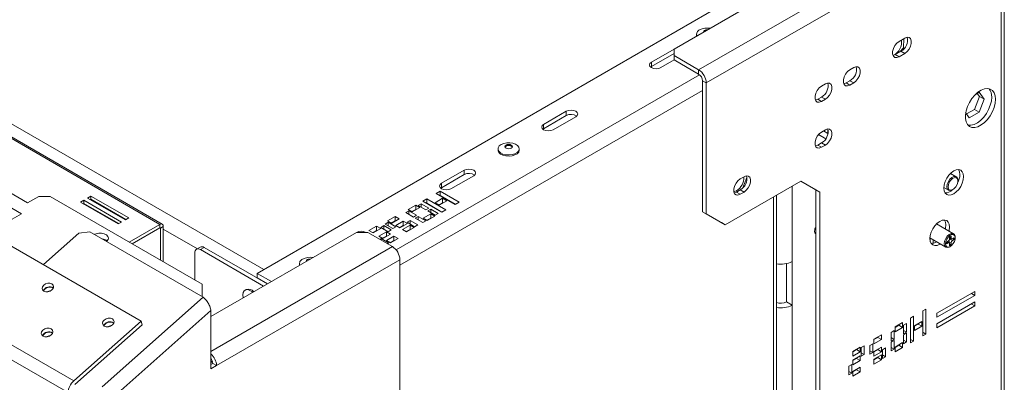
# Model space of a CAD drawing. Units: millimetres. Extents: x 1 to 267, y 7 to 207.
# Drawn here: x 249 to 267, y 47 to 54 of the extents above; entities that cross this region are included whole.
import ezdxf

# ---------------------------------------------------------------- set-up
doc = ezdxf.new("R2010")
doc.units = ezdxf.units.MM

msp = doc.modelspace()

# ---------------------------------------------------------------- linework, layer by layer
at = {"color": 7, "linetype": 'Continuous', "lineweight": 15}
for p, q in [((206.41449226, 73.99025258), (250.96221948, 48.27339705)), ((205.15328568, 72.8719337), (249.70101289, 47.15507817)), ((205.04846686, 72.65367951), (249.59619407, 46.93682399)), ((267.10263254, 27.6371093), (267.10263254, 56.58348108)), ((267.0440539, 27.55546849), (267.0440539, 56.50184027)), ((264.1449161, 55.21592783), (260.92758024, 53.35859937)), ((264.81666754, 54.95059519), (261.38719965, 52.97080552)), ((261.52862101, 52.72585655), (264.9580889, 54.70564622)), ((261.82914139, 54.18517278), (253.13172798, 49.16426289)), ((261.34754868, 53.63614197), (261.34754868, 53.6136871)), ((261.34864131, 53.60167275), (261.34754868, 53.6136871)), ((265.24093161, 53.56246254), (265.13486559, 53.50123193)), ((265.21805276, 53.38071455), (265.22519687, 53.55337907)), ((260.50331617, 53.11363713), (260.92758024, 53.35855956)), ((260.50331617, 53.03198305), (260.92758024, 53.27690548)), ((260.92758024, 53.35859937), (260.92758024, 53.23613816)), ((260.92758024, 53.23613816), (260.92758024, 53.15448408)), ((260.92758024, 53.23613816), (261.38719965, 52.97080552)), ((265.06415491, 53.25626305), (265.17022093, 53.31749366)), ((265.06415491, 53.25626305), (265.13486559, 53.21544265)), ((265.13486559, 53.21544265), (265.24093161, 53.27667326)), ((265.15804669, 53.31046562), (265.21805276, 53.38071455)), ((265.17022093, 53.31749366), (265.24093161, 53.27667326)), ((260.48863469, 53.02178452), (260.50331617, 53.03198305)), ((260.50331617, 53.11363713), (260.50331617, 53.03198305)), ((260.92760323, 53.15447081), (260.68009287, 53.01158612)), ((260.92758024, 53.15448408), (261.38719965, 52.88915144)), ((261.38719965, 52.88915144), (261.38719965, 52.97080552)), ((264.28633745, 53.01138707), (264.21562678, 52.97056666)), ((261.45791033, 52.76667695), (261.52862101, 52.72585655)), ((261.45791033, 50.31705452), (261.45791033, 52.76667695)), ((261.52862101, 50.27623411), (261.52862101, 52.72585655)), ((263.75600737, 52.70523402), (263.68529669, 52.66441362)), ((264.1449161, 52.72559778), (264.21562678, 52.76641819)), ((264.1449161, 52.72559778), (264.21562678, 52.68477738)), ((264.21562678, 52.76641819), (264.28633745, 52.72559778)), ((264.21562678, 52.68477738), (264.28633745, 52.72559778)), ((266.56157126, 52.51006972), (266.6331168, 52.55137209)), ((266.5957512, 52.52980138), (266.63760494, 52.47025101)), ((266.6331168, 52.55137209), (266.72599329, 52.41922551)), ((247.17435335, 52.46865482), (251.31269579, 50.07964058)), ((251.35769213, 50.0840963), (247.21934969, 52.47311054)), ((263.61458601, 52.41944474), (263.68529669, 52.46026515)), ((263.61458601, 52.41944474), (263.68529669, 52.37862433)), ((263.68529669, 52.46026515), (263.75600737, 52.41944474)), ((263.68529669, 52.37862433), (263.75600737, 52.41944474)), ((266.63760494, 52.47025101), (266.54472846, 52.23087153)), ((266.72599329, 52.41922551), (266.6331168, 52.17984602)), ((266.63760494, 52.47025101), (266.72599329, 52.41922551)), ((258.48806185, 51.95025557), (258.91232592, 52.195178)), ((258.48806185, 51.86860149), (258.91232592, 52.11352392)), ((258.91232592, 52.195178), (258.91232592, 52.11352392)), ((266.44736383, 52.07261311), (266.37938916, 52.16932888)), ((266.54472846, 52.23087153), (266.39634109, 52.14520932)), ((266.6331168, 52.17984602), (266.44736383, 52.07261311)), ((266.54472846, 52.23087153), (266.6331168, 52.17984602)), ((258.48806185, 51.95025557), (258.48806185, 51.86860149)), ((259.08910261, 52.09312699), (258.66483854, 51.84820456)), ((258.47338044, 51.85840302), (258.48806185, 51.86860149)), ((263.76348247, 51.68016974), (263.62837248, 51.75816707)), ((263.75600737, 51.84786617), (263.68529669, 51.80704577)), ((263.80499724, 51.77866499), (263.72056583, 51.82740621)), ((246.71473394, 51.70532982), (248.83605428, 50.48071765)), ((263.61458601, 51.56207689), (263.68529669, 51.60289729)), ((263.61458601, 51.56207689), (263.68529669, 51.52125648)), ((263.68529669, 51.60289729), (263.75600737, 51.56207689)), ((263.68529669, 51.52125648), (263.75600737, 51.56207689)), ((257.63523807, 51.49307068), (257.63523807, 51.4706158)), ((258.03273807, 51.4706158), (258.03273807, 51.49307068)), ((256.57887354, 50.84810462), (257.00313761, 51.09302705)), ((256.57887354, 50.76645054), (257.00313761, 51.01137297)), ((257.00313761, 51.09302705), (257.00313761, 51.01137297)), ((266.20438026, 50.96887645), (266.09478918, 51.03214203)), ((256.57887354, 50.84810462), (256.57887354, 50.76645054)), ((257.1799143, 50.99097604), (256.75565023, 50.74605361)), ((263.29638796, 50.88847384), (261.8821744, 50.07206573)), ((262.23572779, 50.97022745), (262.16501711, 50.92940705)), ((262.21190546, 50.76298209), (262.28763531, 50.95816789)), ((263.57923067, 50.72512587), (263.29637647, 50.88846721)), ((263.29638796, 50.88847384), (263.64994135, 50.68430547)), ((266.23441664, 50.89024283), (266.23441664, 50.90248895)), ((256.55405865, 50.70066851), (256.47981244, 50.65780708)), ((256.47981244, 50.65780708), (256.83336583, 50.45370505)), ((256.90761204, 50.49656648), (256.55405865, 50.70066851)), ((256.55405865, 50.61901442), (256.55405865, 50.70066851)), ((256.56419213, 50.75625207), (256.57887354, 50.76645054)), ((262.09430643, 50.68443817), (262.16501711, 50.72525857)), ((262.09430643, 50.68443817), (262.16501711, 50.64361776)), ((262.16501711, 50.72525857), (262.23572779, 50.68443817)), ((262.16501711, 50.64361776), (262.23572779, 50.68443817)), ((263.64994135, 50.68430547), (263.57923067, 50.72512587)), ((263.57923067, 29.49506476), (263.57923067, 50.72512587)), ((263.64994135, 29.45424436), (263.64994135, 50.68430547)), ((265.97121795, 50.7686241), (266.05939204, 50.71772228)), ((266.13190282, 50.72491057), (266.14250769, 50.73103462)), ((248.83605428, 50.48071765), (249.04818632, 50.60317887)), ((249.26031835, 50.60317887), (249.04818632, 50.60317887)), ((249.26031835, 50.60317887), (252.10288761, 48.96219856)), ((249.8892935, 50.53270226), (249.82565389, 50.4959639)), ((249.82565389, 50.4959639), (250.53276067, 50.08775984)), ((249.8892935, 50.4714617), (249.87869552, 50.46534362)), ((250.59640029, 50.12449821), (249.8892935, 50.53270226)), ((249.8892935, 50.4714617), (249.8892935, 50.53270226)), ((250.54335866, 50.09387793), (249.8892935, 50.4714617)), ((250.02364379, 50.61026103), (249.96000418, 50.57352267)), ((249.96000418, 50.57352267), (250.66711096, 50.16531861)), ((250.02364379, 50.54902047), (250.01304581, 50.54290239)), ((250.73075057, 50.20205698), (250.02364379, 50.61026103)), ((250.02364379, 50.54902047), (250.02364379, 50.61026103)), ((250.67770894, 50.1714367), (250.02364379, 50.54902047)), ((256.20039954, 50.46740834), (256.143831, 50.43475202)), ((256.3418209, 50.38576753), (256.20039954, 50.46740834)), ((256.20039954, 50.4020957), (256.20039954, 50.46740834)), ((256.30303574, 50.55575607), (256.22878953, 50.51289464)), ((256.22878953, 50.51289464), (256.58234292, 50.30879261)), ((256.30303574, 50.47410198), (256.2995117, 50.4720676)), ((256.65658913, 50.35165404), (256.30303574, 50.55575607)), ((256.30303574, 50.47410198), (256.30303574, 50.55575607)), ((256.58586696, 50.310827), (256.30303574, 50.47410198)), ((256.60002059, 50.56800219), (256.45859924, 50.48636138)), ((256.45859924, 50.48636138), (256.53638098, 50.44145893)), ((256.60002059, 50.48634811), (256.52932141, 50.44553434)), ((256.53638098, 50.44145893), (256.67780234, 50.52309974)), ((256.55405865, 50.61901442), (256.55053461, 50.61698004)), ((256.83688987, 50.45573944), (256.55405865, 50.61901442)), ((256.67780234, 50.52309974), (256.60002059, 50.56800219)), ((256.60002059, 50.48634811), (256.60002059, 50.56800219)), ((256.60708017, 50.4822727), (256.60002059, 50.48634811)), ((256.83336583, 50.45370505), (256.90761204, 50.49656648)), ((262.84231419, 28.66138153), (262.84231419, 50.62634264)), ((248.10400664, 49.9234082), (248.7229172, 50.28069766)), ((248.7229172, 50.28069766), (248.5461405, 50.38274868)), ((255.9670543, 50.33270101), (255.91048576, 50.30004468)), ((255.91048576, 50.30004468), (256.05190712, 50.21840387)), ((256.09642873, 50.44170656), (255.95500738, 50.36006575)), ((255.95500738, 50.36006575), (256.03278912, 50.3151633)), ((256.10847566, 50.25106019), (255.9670543, 50.33270101)), ((255.9670543, 50.26738836), (255.9670543, 50.33270101)), ((256.09642873, 50.36005248), (256.02572955, 50.31923871)), ((256.03278912, 50.3151633), (256.17421048, 50.39680412)), ((256.17421048, 50.39680412), (256.09642873, 50.44170656)), ((256.09642873, 50.36005248), (256.09642873, 50.44170656)), ((256.10348831, 50.35597708), (256.09642873, 50.36005248)), ((256.143831, 50.43475202), (256.28525235, 50.35311121)), ((256.3758401, 50.28040581), (256.23441874, 50.198765)), ((256.28525235, 50.35311121), (256.3418209, 50.38576753)), ((256.37751165, 50.3651637), (256.32094311, 50.33250737)), ((256.32094311, 50.33250737), (256.46236446, 50.25086656)), ((256.45362185, 50.23550337), (256.3758401, 50.28040581)), ((256.3758401, 50.19875173), (256.3758401, 50.28040581)), ((256.51893301, 50.28352289), (256.37751165, 50.3651637)), ((256.37751165, 50.29985105), (256.37751165, 50.3651637)), ((256.46236446, 50.25086656), (256.51893301, 50.28352289)), ((256.58234292, 50.30879261), (256.65658913, 50.35165404)), ((261.45791033, 50.31705452), (261.52862101, 50.27623411)), ((261.81146372, 50.11288614), (261.45791033, 50.31705452)), ((261.52862101, 50.27623411), (261.8821744, 50.07206573)), ((250.53276067, 50.08775984), (250.59640029, 50.12449821)), ((250.66711096, 50.16531861), (250.73075057, 50.20205698)), ((255.58125937, 50.11911651), (255.52469083, 50.08646018)), ((255.52469083, 50.08646018), (255.66611218, 50.00481937)), ((255.7106338, 50.22812206), (255.56921244, 50.14648125)), ((255.56921244, 50.14648125), (255.64699419, 50.10157881)), ((255.72268073, 50.0374757), (255.58125937, 50.11911651)), ((255.58125937, 50.05380386), (255.58125937, 50.11911651)), ((255.7106338, 50.14646798), (255.63993461, 50.10565421)), ((255.64699419, 50.10157881), (255.78841555, 50.18321962)), ((255.78841555, 50.18321962), (255.7106338, 50.22812206)), ((255.7106338, 50.14646798), (255.7106338, 50.22812206)), ((255.71769337, 50.14239258), (255.7106338, 50.14646798)), ((255.86398103, 50.13959659), (255.72255968, 50.05795578)), ((255.80034142, 50.01305333), (255.94176278, 50.09469414)), ((255.94176278, 50.09469414), (255.86398103, 50.13959659)), ((255.86398103, 50.05794251), (255.86398103, 50.13959659)), ((255.99171672, 50.1515792), (255.93514817, 50.11892288)), ((255.93514817, 50.11892288), (256.07656953, 50.03728207)), ((256.13313807, 50.06993839), (255.99171672, 50.1515792)), ((255.99171672, 50.08626655), (255.99171672, 50.1515792)), ((256.05190712, 50.21840387), (256.10847566, 50.25106019)), ((256.14416641, 50.23045636), (256.08759787, 50.19780004)), ((256.08759787, 50.19780004), (256.22901923, 50.11615923)), ((256.28558777, 50.14881555), (256.14416641, 50.23045636)), ((256.14416641, 50.16514371), (256.14416641, 50.23045636)), ((256.22901923, 50.11615923), (256.28558777, 50.14881555)), ((256.23441874, 50.198765), (256.31220049, 50.15386256)), ((256.3758401, 50.19875173), (256.30514092, 50.15793796)), ((256.31220049, 50.15386256), (256.45362185, 50.23550337)), ((256.38289968, 50.19467633), (256.3758401, 50.19875173)), ((261.8821744, 50.07206573), (261.81146372, 50.11288614)), ((266.15488279, 49.90435582), (265.83381386, 50.08970497)), ((249.13422441, 49.32867615), (249.79426255, 49.91393563)), ((250.00278047, 49.94354969), (249.79426255, 49.91393563)), ((250.00278047, 49.94354969), (252.12410082, 48.71893753)), ((250.73995366, 49.74900359), (251.31269579, 50.07964058)), ((250.79299529, 49.71838331), (251.31269579, 50.01840002)), ((251.31269579, 50.01840002), (251.31269579, 50.07964058)), ((251.32330239, 50.01227497), (251.3763354, 50.04289027)), ((251.32330239, 50.01227497), (251.32330239, 49.41224354)), ((251.3763354, 50.04289027), (251.3763354, 49.38162823)), ((254.98788328, 49.9296853), (252.26552217, 48.35809969)), ((255.20001531, 49.9296853), (254.98788328, 49.9296853)), ((255.65963472, 49.66435267), (255.20001531, 49.9296853)), ((255.36364015, 50.04890658), (255.22221879, 49.96726577)), ((255.22221879, 49.96726577), (255.30000054, 49.92236332)), ((255.36364015, 49.9672525), (255.29294096, 49.92643873)), ((255.30000054, 49.92236332), (255.44142189, 50.00400414)), ((255.44142189, 50.00400414), (255.36364015, 50.04890658)), ((255.36364015, 49.9672525), (255.36364015, 50.04890658)), ((255.37069972, 49.9631771), (255.36364015, 49.9672525)), ((255.54748791, 49.94277353), (255.40606655, 49.86113272)), ((255.49799044, 50.05707066), (255.44142189, 50.02441434)), ((255.44142189, 50.02441434), (255.58284325, 49.94277353)), ((255.4838483, 49.81623027), (255.62526966, 49.89787108)), ((255.63941179, 49.97542985), (255.49799044, 50.05707066)), ((255.49799044, 49.99175801), (255.49799044, 50.05707066)), ((255.62526966, 49.89787108), (255.54748791, 49.94277353)), ((255.54748791, 49.86111945), (255.54748791, 49.94277353)), ((255.58284325, 49.94277353), (255.63941179, 49.97542985)), ((255.66611218, 50.00481937), (255.72268073, 50.0374757)), ((255.72255968, 50.05795578), (255.80034142, 50.01305333)), ((255.86398103, 50.05794251), (255.79328185, 50.01712874)), ((255.99004517, 50.06682131), (255.84862381, 49.9851805)), ((255.84862381, 49.9851805), (255.92640556, 49.94027806)), ((255.87104061, 50.0538671), (255.86398103, 50.05794251)), ((255.99004517, 49.98516723), (255.91934598, 49.94435346)), ((255.92640556, 49.94027806), (256.06782691, 50.02191887)), ((256.06782691, 50.02191887), (255.99004517, 50.06682131)), ((255.99004517, 49.98516723), (255.99004517, 50.06682131)), ((255.99710474, 49.98109183), (255.99004517, 49.98516723)), ((256.07656953, 50.03728207), (256.13313807, 50.06993839)), ((263.57923067, 50.02657198), (263.56463881, 50.00576969)), ((255.40606655, 49.86113272), (255.4838483, 49.81623027)), ((255.44849296, 49.81623027), (255.42251973, 49.80123624)), ((255.58991432, 49.73458946), (255.44849296, 49.81623027)), ((255.44849296, 49.78624221), (255.44849296, 49.81623027)), ((255.54748791, 49.86111945), (255.47678873, 49.82030568)), ((255.68890927, 49.86113272), (255.54748791, 49.77949191)), ((255.55454748, 49.85704404), (255.54748791, 49.86111945)), ((255.54748791, 49.77949191), (255.62526966, 49.73458946)), ((255.56394108, 49.71959543), (255.58991432, 49.73458946)), ((255.68890927, 49.77947864), (255.61821008, 49.73866486)), ((255.62526966, 49.73458946), (255.76669101, 49.81623027)), ((255.76669101, 49.81623027), (255.68890927, 49.86113272)), ((255.68890927, 49.77947864), (255.68890927, 49.86113272)), ((255.69596884, 49.77540323), (255.68890927, 49.77947864)), ((265.70962939, 49.82654105), (266.00989457, 49.65320165)), ((265.71822869, 49.75526433), (265.71822869, 49.82157678)), ((265.77126169, 49.72746851), (265.77126169, 49.79096148)), ((266.05322052, 49.76704569), (266.0222846, 49.74918676)), ((266.0222846, 49.74918676), (266.0222846, 49.71448378)), ((266.0222846, 49.71448378), (266.05322052, 49.7323427)), ((266.0707191, 49.73407548), (266.03341368, 49.75561144)), ((266.06559489, 49.73703363), (266.06559489, 49.75989183)), ((266.06559489, 49.75989183), (266.1080213, 49.73539959)), ((266.1080213, 49.86298409), (266.07796926, 49.84563542)), ((266.07796926, 49.84563542), (266.07796926, 49.80991176)), ((266.07796926, 49.83276996), (266.11527146, 49.81123586)), ((266.07796926, 49.71805092), (266.07796926, 49.68232726)), ((266.07796926, 49.7170246), (266.1080213, 49.69967593)), ((266.09034363, 49.8027579), (266.11015047, 49.81419215)), ((266.09034363, 49.8027579), (266.13277004, 49.77826566)), ((266.1080213, 49.82726043), (266.1080213, 49.86298409)), ((266.1080213, 49.69967593), (266.1080213, 49.73539959)), ((266.16370596, 49.83082757), (266.13277004, 49.81296864)), ((266.13277004, 49.77826566), (266.16370596, 49.79612459)), ((266.13364903, 49.81347608), (266.16370596, 49.79612459)), ((266.16370596, 49.79612459), (266.16370596, 49.83082757)), ((266.18491916, 49.8257222), (266.18491916, 49.83796832)), ((251.96500179, 49.54793423), (251.96500179, 49.04179835)), ((252.06678458, 49.65743135), (251.9960739, 49.61661095)), ((252.14177849, 49.65000515), (252.07106781, 49.60918474)), ((253.25188384, 48.92751416), (252.07106781, 49.60918474)), ((253.32259452, 48.96833456), (252.14177849, 49.65000515)), ((266.07796926, 49.68232726), (266.1080213, 49.69967593)), ((266.08240534, 49.66038994), (266.09301022, 49.66651399)), ((255.80105608, 49.41940369), (252.37158819, 47.43961402)), ((253.92292747, 49.34999938), (253.92292747, 49.32754451)), ((255.80105608, 49.41940369), (255.80105608, 46.96978126)), ((263.02959413, 48.63183555), (263.02959413, 49.34817978)), ((263.13403137, 48.56967889), (263.13403137, 49.3862197)), ((249.1393641, 49.33323354), (249.13284701, 49.3294713)), ((253.13172798, 49.16426289), (253.13172798, 49.08260881)), ((253.39685854, 49.01120627), (253.13172798, 49.16426289)), ((253.92402011, 49.31553017), (253.92292747, 49.32754451)), ((253.32613637, 48.97037923), (253.13172798, 49.08260881)), ((252.10288761, 48.96219856), (252.10288761, 48.73118365)), ((252.92629504, 48.86279311), (252.9068496, 48.8515675)), ((266.54987395, 48.82580459), (265.84276717, 48.41760053)), ((266.54987395, 48.75231592), (266.54987395, 48.82580459)), ((250.23259018, 47.04172455), (252.12410082, 48.71893753)), ((263.02959413, 48.63183555), (263.13403137, 48.56967889)), ((266.54873061, 48.63050429), (265.84162383, 48.22230024)), ((265.84276717, 48.34411186), (266.54987395, 48.75231592)), ((266.486224, 48.78906025), (266.54987395, 48.75231592)), ((266.54873061, 48.55701562), (266.54873061, 48.63050429)), ((252.26552217, 48.46822767), (250.41061407, 46.82347036)), ((252.26552217, 47.37838341), (252.26552217, 48.46822767)), ((265.6363854, 48.4960881), (265.57981686, 48.46343177)), ((265.57981686, 48.46343177), (265.57981686, 47.99800351)), ((265.6363854, 48.03065983), (265.6363854, 48.4960881)), ((265.84162383, 48.14881156), (266.54873061, 48.55701562)), ((266.48508066, 48.59375996), (266.54873061, 48.55701562)), ((250.96221948, 48.27339705), (249.70101289, 47.15507817)), ((250.98052075, 48.20509037), (250.96221948, 48.27339705)), ((265.20151473, 48.2450426), (265.06009338, 48.16340179)), ((265.20151473, 48.15522311), (265.20151473, 48.2450426)), ((265.40304016, 48.36138076), (265.34647162, 48.32872443)), ((265.34647162, 48.32872443), (265.34647162, 47.86329617)), ((265.40304016, 47.8959525), (265.40304016, 48.36138076)), ((265.56213919, 48.26542228), (265.42071783, 48.18378147)), ((265.56213919, 48.1756028), (265.56213919, 48.26542228)), ((265.84276717, 48.41760053), (265.84276717, 48.34411186)), ((250.98052075, 48.20509037), (249.71931416, 47.08677149)), ((265.04241571, 48.09399748), (264.98584716, 48.06134116)), ((264.98584716, 48.06134116), (264.98584716, 47.89803299)), ((265.04241571, 47.93068932), (265.04241571, 48.09399748)), ((265.06009338, 48.15522311), (265.13080405, 48.19604352)), ((265.06009338, 48.16340179), (265.06009338, 48.0735823)), ((265.06009338, 48.0735823), (265.20151473, 48.15522311)), ((265.11367305, 48.19433268), (265.12075676, 48.19024334)), ((265.13080405, 48.19604352), (265.13080405, 48.2042222)), ((265.13080405, 48.19604352), (265.20151473, 48.15522311)), ((265.27576094, 48.22870482), (265.2191924, 48.1960485)), ((265.2191924, 48.1960485), (265.2191924, 48.03274033)), ((265.2191924, 48.09805298), (265.27576094, 48.06539666)), ((265.2191924, 48.03274033), (265.27576094, 48.06539666)), ((265.27576094, 48.06539666), (265.27576094, 48.22870482)), ((265.42071783, 48.1756028), (265.49142851, 48.2164232)), ((265.42071783, 48.18378147), (265.42071783, 48.09396198)), ((265.42071783, 48.09396198), (265.56213919, 48.1756028)), ((265.45306364, 48.19427563), (265.45306364, 48.20245431)), ((265.48841898, 48.22286451), (265.48841898, 48.21468584)), ((265.49142851, 48.2164232), (265.49142851, 48.22460188)), ((265.49142851, 48.2164232), (265.56213919, 48.1756028)), ((265.57981686, 48.06331616), (265.6363854, 48.03065983)), ((265.84162383, 48.22230024), (265.84162383, 48.14881156)), ((264.80553493, 48.01644833), (264.66411358, 47.93480752)), ((264.66411358, 47.92662884), (264.73482426, 47.96744925)), ((264.66411358, 47.93480752), (264.66411358, 47.84498803)), ((264.66411358, 47.84498803), (264.80553493, 47.92662884)), ((264.73482426, 47.96744925), (264.73482426, 47.97562793)), ((264.73482426, 47.96744925), (264.80553493, 47.92662884)), ((264.80553493, 47.92662884), (264.80553493, 48.01644833)), ((264.98584716, 47.96334564), (265.04241571, 47.93068932)), ((264.98584716, 47.89803299), (265.04241571, 47.93068932)), ((265.04241571, 47.9102758), (264.98584716, 47.87761947)), ((264.98584716, 47.87761947), (264.98584716, 47.71431131)), ((265.04241571, 47.74696764), (265.04241571, 47.9102758)), ((265.27576094, 48.04498314), (265.2191924, 48.01232681)), ((265.2191924, 48.01232681), (265.2191924, 47.84901865)), ((265.2191924, 47.9143313), (265.27576094, 47.88167498)), ((265.2191924, 47.84901865), (265.27576094, 47.88167498)), ((265.27576094, 47.88167498), (265.27576094, 48.04498314)), ((265.34647162, 47.92860882), (265.40304016, 47.8959525)), ((265.34647162, 47.86329617), (265.40304016, 47.8959525)), ((265.57981686, 47.99800351), (265.6363854, 48.03065983)), ((264.40955514, 47.78785406), (264.26813378, 47.70621325)), ((264.26813378, 47.69803457), (264.33884446, 47.73885498)), ((264.26813378, 47.70621325), (264.26813378, 47.61639376)), ((264.26813378, 47.61639376), (264.40955514, 47.69803457)), ((264.33884446, 47.73885498), (264.33884446, 47.74703365)), ((264.33884446, 47.73885498), (264.40955514, 47.69803457)), ((264.40955514, 47.69803457), (264.40955514, 47.78785406)), ((264.48380135, 47.81030197), (264.42723281, 47.77764564)), ((264.42723281, 47.77764564), (264.42723281, 47.61433748)), ((264.48380135, 47.6469938), (264.48380135, 47.81030197)), ((264.64643591, 47.84703104), (264.58986737, 47.81437472)), ((264.58986737, 47.81437472), (264.58986737, 47.65106656)), ((264.58986737, 47.7163792), (264.64643591, 47.68372288)), ((264.64643591, 47.68372288), (264.64643591, 47.84703104)), ((264.80553493, 47.7878169), (264.66411358, 47.70617609)), ((264.66411358, 47.69799742), (264.73482426, 47.73881782)), ((264.66411358, 47.70617609), (264.66411358, 47.6163566)), ((264.66411358, 47.6163566), (264.80553493, 47.69799742)), ((264.73482426, 47.73881782), (264.73482426, 47.7469965)), ((264.73482426, 47.73881782), (264.80553493, 47.69799742)), ((264.80553493, 47.69799742), (264.80553493, 47.7878169)), ((264.87978115, 47.76943777), (264.8232126, 47.73678144)), ((264.8232126, 47.73678144), (264.8232126, 47.57347328)), ((264.87978115, 47.60612961), (264.87978115, 47.76943777)), ((264.98584716, 47.77962396), (265.04241571, 47.74696764)), ((264.98584716, 47.71431131), (265.04241571, 47.74696764)), ((265.20151473, 47.86943383), (265.06009338, 47.78779302)), ((265.06009338, 47.77961434), (265.13080405, 47.82043475)), ((265.06009338, 47.78779302), (265.06009338, 47.69797353)), ((265.06009338, 47.69797353), (265.20151473, 47.77961434)), ((265.13080405, 47.82043475), (265.13080405, 47.82861342)), ((265.13080405, 47.82043475), (265.20151473, 47.77961434)), ((265.20151473, 47.77961434), (265.20151473, 47.86943383)), ((252.26552217, 47.50491008), (252.29348442, 47.52105235)), ((252.26552217, 47.50082804), (252.29462116, 47.51762653)), ((264.40955514, 47.6245459), (264.26813378, 47.54290509)), ((264.26813378, 47.53472641), (264.33884446, 47.57554681)), ((264.26813378, 47.54290509), (264.26813378, 47.4530856)), ((264.26813378, 47.4530856), (264.40955514, 47.53472641)), ((264.33884446, 47.57554681), (264.33884446, 47.58372549)), ((264.33884446, 47.57554681), (264.40955514, 47.53472641)), ((264.40955514, 47.53472641), (264.40955514, 47.6245459)), ((264.42723281, 47.67965013), (264.48380135, 47.6469938)), ((264.42723281, 47.61433748), (264.48380135, 47.6469938)), ((264.58986737, 47.65106656), (264.64643591, 47.68372288)), ((264.80553493, 47.64083956), (264.66411358, 47.55919875)), ((264.66411358, 47.55102007), (264.73482426, 47.59184047)), ((264.66411358, 47.55919875), (264.66411358, 47.46937926)), ((264.66411358, 47.46937926), (264.80553493, 47.55102007)), ((264.73482426, 47.59184047), (264.73482426, 47.60001915)), ((264.73482426, 47.59184047), (264.80553493, 47.55102007)), ((264.80553493, 47.55102007), (264.80553493, 47.64083956)), ((264.8232126, 47.63878593), (264.87978115, 47.60612961)), ((264.8232126, 47.57347328), (264.87978115, 47.60612961)), ((252.30087751, 47.48043443), (252.26552217, 47.46002423)), ((252.37158819, 47.43961402), (252.26552217, 47.37838341)), ((252.30087751, 47.48043443), (252.37158819, 47.43961402)), ((264.25045611, 47.46329402), (264.19388757, 47.43063769)), ((264.19388757, 47.43063769), (264.19388757, 47.26732953)), ((264.19388757, 47.33264218), (264.25045611, 47.29998585)), ((264.25045611, 47.29998585), (264.25045611, 47.46329402)), ((264.40955514, 47.41224529), (264.26813378, 47.33060448)), ((264.26813378, 47.3224258), (264.33884446, 47.3632462)), ((264.26813378, 47.33060448), (264.26813378, 47.24078499)), ((264.26813378, 47.24078499), (264.40955514, 47.3224258)), ((264.33884446, 47.3632462), (264.33884446, 47.37142488)), ((264.33884446, 47.3632462), (264.40955514, 47.3224258)), ((264.40955514, 47.3224258), (264.40955514, 47.41224529)), ((264.19388757, 47.26732953), (264.25045611, 47.29998585))]:
    msp.add_line(p, q, dxfattribs=at)
at = {"color": 8, "linetype": 'Continuous', "lineweight": 15}
for p, q in [((253.25546017, 49.23569196), (210.34706496, 74.00618127)), ((261.40309115, 52.87788866), (255.72955859, 49.60262803)), ((261.45791033, 52.58294532), (255.80105608, 49.31731287)), ((263.79984799, 51.86390628), (263.79984799, 51.78163759)), ((263.13728893, 50.79662793), (263.13728893, 28.83166682)), ((262.78373554, 28.62756479), (262.78373554, 50.5925259)), ((251.31269406, 50.01839902), (251.32330239, 50.01227497)), ((252.01298007, 49.62637067), (251.3763354, 49.99389782)), ((266.0231636, 49.7496942), (266.05322052, 49.7323427)), ((266.07796926, 49.8446091), (266.1080213, 49.82726043)), ((255.65963472, 49.66435267), (252.26552217, 47.7049732))]:
    msp.add_line(p, q, dxfattribs=at)
at = {"color": 7, "linetype": 'Continuous', "lineweight": 15, "flags": 128}
for points in [[(261.47656044, 53.6755189), (261.47629868, 53.67901036), (261.48162711, 53.69447465), (261.4968012, 53.70758465)], [(265.13486559, 53.50123193), (265.09254276, 53.46818188), (265.05532468, 53.42188295), (265.02770041, 53.36791947), (265.01300185, 53.31280024), (265.01300185, 53.26317346), (265.02770041, 53.22502483), (265.05532468, 53.20295565), (265.09254276, 53.1996278), (265.13486559, 53.21544265)], [(265.24093161, 53.27667326), (265.28325444, 53.30972331), (265.32047252, 53.35602224), (265.34809678, 53.40998572), (265.36279535, 53.46510495), (265.36279535, 53.51473173), (265.34809678, 53.55288036), (265.32047252, 53.57494953), (265.28325444, 53.57827739), (265.24093161, 53.56246254)], [(265.01947643, 53.24010983), (265.02183208, 53.2404482), (265.06415491, 53.25626305)], [(260.68009287, 53.01158612), (260.63953995, 52.99594358), (260.59170452, 52.99045066), (260.54386909, 52.99594358), (260.50331617, 53.01158612), (260.47621958, 53.03499682), (260.46670452, 53.06261162), (260.47621958, 53.09022643), (260.50331617, 53.11363713)], [(264.28633745, 52.72559778), (264.32866029, 52.75864783), (264.36587836, 52.80494677), (264.39350263, 52.85891024), (264.4082012, 52.91402947), (264.4082012, 52.96365626), (264.39350263, 53.00180488), (264.36587836, 53.02387406), (264.32866029, 53.02720192), (264.28633745, 53.01138707)], [(264.21562678, 52.97056666), (264.17330394, 52.93751661), (264.13608587, 52.89121768), (264.1084616, 52.8372542), (264.09376303, 52.78213497), (264.09376303, 52.73250818), (264.1084616, 52.69435956), (264.13608587, 52.67229038), (264.17330394, 52.66896253), (264.21562678, 52.68477738)], [(263.68529669, 52.66441362), (263.64297386, 52.63136356), (263.60575578, 52.58506463), (263.57813151, 52.53110116), (263.56343295, 52.47598193), (263.56343295, 52.42635514), (263.57813151, 52.38820652), (263.60575578, 52.36613734), (263.64297386, 52.36280948), (263.68529669, 52.37862433)], [(263.75600737, 52.41944474), (263.7983302, 52.45249479), (263.83554828, 52.49879372), (263.86317254, 52.5527572), (263.87787111, 52.60787643), (263.87787111, 52.65750322), (263.86317254, 52.69565184), (263.83554828, 52.71772102), (263.7983302, 52.72104887), (263.75600737, 52.70523402)], [(264.10023762, 52.70944456), (264.10259326, 52.70978293), (264.1449161, 52.72559778)], [(266.93798788, 52.41914616), (266.93137518, 52.48554159), (266.91184626, 52.54119756), (266.88031429, 52.58351169), (266.83825366, 52.61050539), (266.78763108, 52.62091649), (266.73081361, 52.61425816), (266.67045797, 52.59084174), (266.60938631, 52.55176217), (266.55045429, 52.49884675), (266.4964175, 52.43456975), (266.44980264, 52.36193669), (266.41278936, 52.28434382), (266.38710838, 52.20541929), (266.37396049, 52.12885352), (266.37396049, 52.05822665), (266.38710838, 51.9968411), (266.41278936, 51.94756721), (266.44980264, 51.91270895), (266.4964175, 51.89389627), (266.55045429, 51.89200882), (266.60938631, 51.90713486), (266.67045797, 51.93856712), (266.73081361, 51.98483585), (266.78763108, 52.04377758), (266.83825366, 52.11263626), (266.88031429, 52.18819213), (266.91184626, 52.26691229), (266.93137518, 52.34511588), (266.93798788, 52.41914616)], [(263.56990753, 52.40329152), (263.57226318, 52.40362989), (263.61458601, 52.41944474)], [(266.42295512, 51.93531007), (266.42570682, 51.93471667), (266.47974361, 51.93282923), (266.53867563, 51.94795527), (266.59974729, 51.97938752), (266.66010293, 52.02565625), (266.71692041, 52.08459798), (266.76754298, 52.15345666), (266.80960361, 52.22901254), (266.84113559, 52.3077327), (266.8606645, 52.38593628), (266.8672772, 52.45996657)], [(258.91232592, 52.195178), (258.95287883, 52.21082053), (259.00071426, 52.21631346), (259.04854969, 52.21082053), (259.08910261, 52.195178), (259.11619921, 52.1717673), (259.12571426, 52.1441525), (259.11619921, 52.11653769), (259.08910261, 52.09312699)], [(258.66483854, 51.84820456), (258.62428562, 51.83256203), (258.5764502, 51.8270691), (258.52861477, 51.83256203), (258.48806185, 51.84820456), (258.46096525, 51.87161526), (258.4514502, 51.89923006), (258.46096525, 51.92684487), (258.48806185, 51.95025557)], [(263.68529669, 51.80704577), (263.64297386, 51.77399571), (263.60575578, 51.72769678), (263.57813151, 51.67373331), (263.56343295, 51.61861408), (263.56343295, 51.56898729), (263.57813151, 51.53083866), (263.60575578, 51.50876949), (263.64297386, 51.50544163), (263.68529669, 51.52125648)], [(263.75600737, 51.56207689), (263.7983302, 51.59512694), (263.83554828, 51.64142587), (263.86317254, 51.69538935), (263.87787111, 51.75050858), (263.87787111, 51.80013536), (263.86317254, 51.83828399), (263.83554828, 51.86035316), (263.7983302, 51.86368102), (263.75600737, 51.84786617)], [(257.6934506, 51.57420123), (257.74111843, 51.59451048), (257.79703814, 51.60580636), (257.85624101, 51.60708517), (257.91346661, 51.5982333), (257.9636302, 51.58003727), (258.00227451, 51.55411387), (258.02596583, 51.52276652), (258.03259909, 51.48878056), (258.02158489, 51.4551758), (257.99390188, 51.42493816), (257.95200984, 51.4007544), (257.89963104, 51.38477334), (257.84141957, 51.37841498), (257.78254779, 51.38224428), (257.7282467, 51.39592099), (257.68334119, 51.41822987), (257.65182133, 51.44718869), (257.63648777, 51.48022433), (257.63870299, 51.51440142), (257.65827014, 51.54668318), (257.6934506, 51.57420123)], [(257.7844906, 51.56451335), (257.80720023, 51.57327317), (257.83398807, 51.57634921), (257.86077592, 51.57327317), (257.88348555, 51.56451335), (257.89865964, 51.55140336), (257.90398807, 51.53593907), (257.89865964, 51.52047478), (257.88348555, 51.50736479), (257.86077592, 51.49860497), (257.83398807, 51.49552893), (257.80720023, 51.49860497), (257.7844906, 51.50736479), (257.76931651, 51.52047478), (257.76398807, 51.53593907), (257.76931651, 51.55140336), (257.7844906, 51.56451335)], [(257.7844906, 51.54409983), (257.80720023, 51.55285965), (257.83398807, 51.55593569), (257.86077592, 51.55285965), (257.88348555, 51.54409983), (257.89865964, 51.53098984), (257.90171675, 51.52573599)], [(263.56990753, 51.54592367), (263.57226318, 51.54626204), (263.61458601, 51.56207689)], [(258.03273807, 51.4706158), (258.03259909, 51.46632569), (258.02158489, 51.43272093), (257.99390188, 51.40248329), (257.95200984, 51.37829953), (257.89963104, 51.36231847), (257.84141957, 51.35596011), (257.78254779, 51.3597894), (257.7282467, 51.37346611), (257.68334119, 51.395775), (257.65182133, 51.42473382), (257.63648777, 51.45776946), (257.63523807, 51.4706158)], [(257.76625939, 51.52573597), (257.76931651, 51.53098984), (257.7844906, 51.54409983)], [(257.00313761, 51.09302705), (257.04369053, 51.10866958), (257.09152595, 51.11416251), (257.13936138, 51.10866958), (257.1799143, 51.09302705), (257.2070109, 51.06961635), (257.21652595, 51.04200155), (257.2070109, 51.01438674), (257.1799143, 50.99097604)], [(266.34225042, 50.97290415), (266.33592572, 51.02472876), (266.31738265, 51.06571928), (266.28788489, 51.09308225), (266.24944265, 51.10495295), (266.20467572, 51.10052241), (266.15663489, 51.08009255), (266.10859406, 51.04505564), (266.06382712, 50.99779939), (266.02538489, 50.94154423), (265.99588712, 50.88012386), (265.97734406, 50.81772397), (265.97101936, 50.75859702), (265.97734406, 50.70677241), (265.99588712, 50.6657819), (266.02538489, 50.63841892), (266.06382712, 50.62654822), (266.10859406, 50.63097877), (266.15663489, 50.65140862), (266.20467572, 50.68644553), (266.24944265, 50.73370178), (266.28788489, 50.78995694), (266.31738265, 50.85137731), (266.33592572, 50.9137772), (266.34225042, 50.97290415)], [(266.27153974, 51.01372456), (266.26521505, 51.06554917), (266.24766851, 51.10509661)], [(256.75565023, 50.74605361), (256.71509731, 50.73041107), (256.66726189, 50.72491815), (256.61942646, 50.73041107), (256.57887354, 50.74605361), (256.55177694, 50.76946431), (256.54226189, 50.79707911), (256.55177694, 50.82469392), (256.57887354, 50.84810462)], [(262.16501711, 50.92940705), (262.12269428, 50.89635699), (262.0854762, 50.85005806), (262.05785193, 50.79609458), (262.04315337, 50.74097536), (262.04315337, 50.69134857), (262.05785193, 50.65319994), (262.0854762, 50.63113077), (262.12269428, 50.62780291), (262.16501711, 50.64361776)], [(262.23572779, 50.68443817), (262.27805062, 50.71748822), (262.3152687, 50.76378715), (262.34289296, 50.81775063), (262.35759153, 50.87286986), (262.35759153, 50.92249664), (262.34289296, 50.96064527), (262.3152687, 50.98271444), (262.27805062, 50.9860423), (262.23572779, 50.97022745)], [(266.02935567, 50.78410978), (266.03627932, 50.83087716), (266.05611521, 50.87932223), (266.08618438, 50.92290221), (266.12242583, 50.95573139), (266.15994495, 50.973376), (266.19367457, 50.97345304), (266.21905933, 50.9559521), (266.23267086, 50.92323679), (266.23441664, 50.90248895)], [(266.05056887, 50.78410978), (266.05677629, 50.82603915), (266.07456019, 50.86947266), (266.10151875, 50.90854437), (266.13401109, 50.93797743), (266.16764892, 50.95379673), (266.19788927, 50.9538658), (266.22064801, 50.93817531), (266.23285146, 50.90884434), (266.23285146, 50.8698342), (266.22064801, 50.82641344), (266.19788927, 50.78444626), (266.16764892, 50.74960056), (266.13401109, 50.72658245), (266.10151875, 50.71850066), (266.07456019, 50.72644667), (266.05677629, 50.74934733), (266.05056887, 50.78410978)], [(262.04325138, 50.69077141), (262.05169737, 50.69212312), (262.09430643, 50.70892776)], [(262.04962795, 50.66828495), (262.0519836, 50.66862332), (262.09430643, 50.68443817)], [(266.13190282, 50.72491057), (266.12242583, 50.71994469), (266.08618438, 50.71093038), (266.05611521, 50.71979323), (266.03627932, 50.74533627), (266.02935567, 50.78410978)], [(266.10640459, 50.70536083), (266.10696316, 50.70884053), (266.10775236, 50.71429544)], [(266.08062091, 50.02982406), (266.07429621, 50.08164868), (266.05575314, 50.12263919), (266.02625538, 50.15000217), (265.98781315, 50.16187287), (265.94304621, 50.15744232), (265.89500538, 50.13701246), (265.84696455, 50.10197555), (265.80219762, 50.0547193), (265.76375538, 49.99846414), (265.73425762, 49.93704377), (265.71571455, 49.87464388), (265.70938985, 49.81551693), (265.71571455, 49.76369232), (265.73425762, 49.72270181), (265.76375538, 49.69533883), (265.80219762, 49.68346813), (265.84696455, 49.68789868), (265.89500538, 49.70832854), (265.90446241, 49.71406634)], [(266.00991023, 50.07064447), (266.00358554, 50.12246908), (265.986039, 50.16201652)], [(250.31648107, 49.76245419), (250.32241419, 49.76695772), (250.34590824, 49.79470092), (250.35252496, 49.82534477), (250.34154732, 49.85556851), (250.31416493, 49.88209695), (250.27334509, 49.90205531), (250.22351126, 49.9132808), (250.17006372, 49.91455695), (250.11879432, 49.90574549), (250.08793761, 49.89438953)], [(263.57923067, 49.90411077), (263.57726368, 49.90516818), (263.56040272, 49.92457409), (263.55448193, 49.95552853)], [(265.97985819, 49.71958915), (265.98678185, 49.76635653), (266.00661774, 49.8148016), (266.03668691, 49.85838158), (266.07292836, 49.89121076), (266.11044748, 49.90885537), (266.1441771, 49.90893241), (266.16956185, 49.89143147), (266.18317338, 49.85871616), (266.18491916, 49.83796832)], [(265.99954369, 49.99403117), (266.00358554, 50.01151752), (266.00991023, 50.07064447)], [(266.07025437, 49.95321077), (266.07429621, 49.97069711), (266.08062091, 50.02982406)], [(266.08240534, 49.66038994), (266.07292836, 49.65542406), (266.03668691, 49.64640975), (266.00661774, 49.6552726), (265.98678185, 49.68081565), (265.97985819, 49.71958915)], [(266.0010714, 49.71958915), (266.00727881, 49.76151852), (266.02506271, 49.80495204), (266.05202128, 49.84402374), (266.08451361, 49.8734568), (266.11815144, 49.8892761), (266.14839179, 49.88934517), (266.17115054, 49.87365468), (266.18335398, 49.84432371), (266.18335398, 49.80531357), (266.17115054, 49.76189281), (266.14839179, 49.71992563), (266.11815144, 49.68507993), (266.08451361, 49.66206183), (266.05202128, 49.65398003), (266.02506271, 49.66192604), (266.00727881, 49.6848267), (266.0010714, 49.71958915)], [(254.05193924, 49.38937631), (254.05167747, 49.39286778), (254.05700591, 49.40833207), (254.07218, 49.42144206)], [(249.2919928, 48.96631687), (249.25650797, 48.97842919), (249.21498732, 48.97855532), (249.17375198, 48.96667604), (249.13907965, 48.94459989), (249.1162489, 48.91568774), (249.10873548, 48.88434122), (249.11768325, 48.85533254), (249.14173, 48.83307802), (249.17721483, 48.8209657), (249.21873548, 48.82083957), (249.25997082, 48.83271884), (249.29464315, 48.854795), (249.3174739, 48.88370714), (249.32498732, 48.91505367), (249.31603955, 48.94406235), (249.2919928, 48.96631687)], [(252.86567905, 48.76057084), (252.87192274, 48.80480152), (252.89009902, 48.8378933), (252.91859285, 48.85690583), (252.95487242, 48.86014977), (252.99571415, 48.84733688), (253.03748906, 48.81960564), (253.04829929, 48.8099873)], [(252.87212083, 48.70828164), (252.87192274, 48.70913137), (252.86567905, 48.76057084)], [(250.42336365, 48.31319038), (250.38787882, 48.3253027), (250.34635817, 48.32542883), (250.30512283, 48.31354956), (250.2704505, 48.2914734), (250.24761975, 48.26256125), (250.24010633, 48.23121473), (250.2490541, 48.20220605), (250.27310085, 48.17995153), (250.30858567, 48.16783921), (250.35010633, 48.16771308), (250.39134167, 48.17959235), (250.426014, 48.20166851), (250.44884475, 48.23058065), (250.45635817, 48.26192718), (250.4474104, 48.29093586), (250.42336365, 48.31319038)], [(249.27711743, 48.12496714), (249.2416326, 48.13707947), (249.20011195, 48.13720559), (249.15887661, 48.12532632), (249.12420428, 48.10325016), (249.10137352, 48.07433802), (249.09386011, 48.04299149), (249.10280788, 48.01398282), (249.12685463, 47.99172829), (249.16233945, 47.97961597), (249.20386011, 47.97948985), (249.24509545, 47.99136912), (249.27976777, 48.01344527), (249.30259853, 48.04235742), (249.31011195, 48.07370394), (249.30116417, 48.10271262), (249.27711743, 48.12496714)]]:
    msp.add_lwpolyline(points, dxfattribs=at)
at = {"color": 7, "linetype": 'Continuous', "lineweight": 15}
for centre, radius, start, end in [((261.43479146, 53.63652462), 0.08580781, 109.774378334, 201.358914233), ((261.54651957, 53.44298487), 0.30829634, 80.053391051, 117.16589357), ((261.54575398, 53.61274401), 0.1067292, 86.458537474, 117.300891876), ((264.9094331, 53.48693639), 0.27329013, 296.58344693, 8.460064265), ((265.05508801, 53.52442672), 0.23680558, 299.090583417, 13.228402625), ((264.10049385, 52.97335125), 0.23680558, 299.090583417, 13.228402625), ((261.22157779, 52.71188438), 0.30736096, 2.605478486, 57.39452166), ((261.30438872, 52.75969087), 0.15368048, 2.605478486, 57.39452166), ((263.57016377, 52.6671982), 0.23680558, 299.090583416, 13.228402627), ((266.64111507, 52.47392007), 0.22659217, 356.469503466, 39.234744329), ((258.99999745, 51.95715901), 0.17926596, 54.623060475, 119.278713863), ((263.57016377, 51.80983035), 0.23680558, 299.090583416, 13.228402627), ((257.09080913, 50.8550081), 0.17926592, 54.623024648, 119.278718956), ((265.90058999, 51.02556221), 0.37113858, 332.477251457, 358.172211421), ((261.94684433, 50.95235967), 0.28461232, 301.205940027, 3.055061066), ((262.04988419, 50.93219163), 0.23680558, 299.090583417, 13.228402626), ((265.99138434, 50.8652341), 0.19804017, 271.014460303, 314.459352513), ((251.3375387, 50.04918372), 0.03930383, 350.78596301, 129.203285236), ((251.31683627, 50.01332387), 0.00655064, 350.785963009, 129.203285236), ((255.07627556, 49.75903671), 0.19214722, 62.637176929, 117.388639108), ((263.7207914, 49.94789857), 0.16648439, 148.243689416, 177.373223677), ((250.21305461, 49.63171809), 0.17920679, 50.719585152, 83.025457516), ((265.73339746, 49.9033146), 0.17916978, 269.956389275, 304.06320767), ((266.0242367, 49.81235689), 0.05378817, 302.60547834, 357.394521514), ((266.06288166, 49.72049837), 0.01528482, 350.785963009, 129.203285236), ((266.11932745, 49.7574467), 0.05378817, 122.60547834, 177.394521514), ((266.1231089, 49.82481298), 0.01528482, 170.78596301, 309.203285236), ((266.16175386, 49.73295446), 0.05378817, 122.60547834, 177.394521514), ((252.02966295, 49.55842331), 0.06550638, 50.796714764, 189.21403699), ((252.09784048, 49.58867295), 0.07544659, 54.382422525, 114.307119046), ((255.49401286, 49.40543152), 0.30736096, 2.605478486, 57.39452166), ((254.01017025, 49.35038203), 0.08580781, 109.774378334, 201.358914233), ((254.12189837, 49.15684229), 0.30829634, 80.053391051, 117.16589357), ((254.12113277, 49.32660142), 0.1067292, 86.458537475, 117.300891876), ((262.92521569, 49.80098618), 0.4643654, 259.716059369, 296.723134031), ((249.24764053, 48.78481906), 0.12877726, 55.462667979, 154.535060007), ((249.25057548, 48.77699549), 0.13016596, 58.140719739, 152.416434336), ((249.27538445, 48.68420075), 0.15297112, 92.462997788, 117.827082945), ((252.96603366, 48.73659248), 0.13230933, 39.759399837, 107.478404374), ((262.92453629, 48.83996696), 0.23314338, 249.349440087, 296.78313293), ((262.92521569, 48.98444537), 0.4643654, 259.716059369, 296.723134031), ((250.37901136, 48.13169264), 0.1287772, 55.46256816, 154.535158989), ((250.3819463, 48.12386911), 0.13016587, 58.140560167, 152.416592611), ((249.23276519, 47.94346921), 0.12877737, 55.462855372, 154.534874234), ((249.23570009, 47.93564582), 0.13016592, 58.140647106, 152.41650635), ((250.4067553, 48.03107427), 0.15297112, 92.462974679, 117.827105969), ((249.26050907, 47.84285105), 0.15297109, 92.462898979, 117.827181401), ((252.05769779, 47.42315552), 0.31432159, 3.001493199, 48.60977274), ((252.14728811, 47.4732646), 0.15375666, 2.672730497, 39.738629243), ((249.90924389, 46.92077585), 0.31346089, 131.628383929, 177.065366356)]:
    msp.add_arc(centre, radius, start, end, dxfattribs=at)
msp.add_open_spline([(252.26552217, 48.46822767), (252.26165031, 48.49006091), (252.25390659, 48.53372739), (252.21825486, 48.60587754), (252.17219507, 48.67256915), (252.14013224, 48.7034814), (252.12410082, 48.71893753)], degree=3, dxfattribs=at)

doc.saveas('drawing.dxf')
